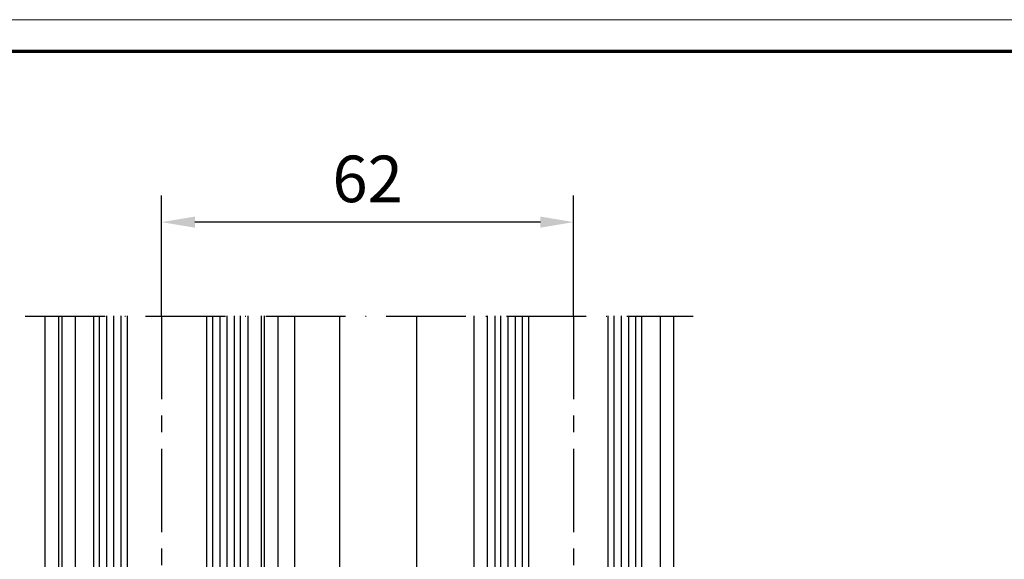
# Model space of a CAD drawing. Units: millimetres. Extents: x 3344 to 4532, y 2599 to 12269.
# Drawn here: x 3419 to 3567, y 5513 to 5594 of the extents above; entities that cross this region are included whole.
import ezdxf

# ---------------------------------------------------------------- set-up
doc = ezdxf.new("R2010")
doc.units = ezdxf.units.MM
doc.linetypes.add('ACAD_ISO10W100', pattern=[18, 12, -3, 0, -3])
doc.linetypes.add('MITTEX2', pattern=[4, 2.5, -0.5, 0.5, -0.5])
for name, color, linetype in [('01_ZRahmen', 7, 'Continuous'), ('03_Mittellinie', 1, 'MITTEX2'), ('05_Schraffur', 1, 'Continuous'), ('11_Glas', 7, 'Continuous'), ('325219_U-Profil', 3, 'Continuous'), ('325409_Vertikalprofil', 3, 'Continuous'), ('325411_Seitendichtung', 8, 'Continuous'), ('Mass', 7, 'Continuous')]:
    doc.layers.add(name, color=color, linetype=linetype)
doc.layers.add('S18_Mittellinie', color=10, linetype='ACAD_ISO10W100', lineweight=25)
doc.styles.add('Bemassungstext (DORMA)', font='isocpeur.ttf', dxfattribs={"height": 3.5})
doc.dimstyles.new('DORMA_M', dxfattribs={"dimtxt": 3.5, "dimasz": 2.5, "dimexe": 2, "dimexo": 0, "dimgap": 1.5, "dimtad": 1, "dimdec": 1, "dimtxsty": 'Bemassungstext (DORMA)', "dimcen": 0.1, "dimclrd": 256, "dimclrt": 256, "dimadec": 8, "dimazin": 2, "dimtfac": 1, "dimtdec": 1, "dimtmove": 0, "dimatfit": 3, "dimfxl": 1, "dimtolj": 1, "dimlwd": -1, "dimarcsym": 0})

# ---------------------------------------------------------------- blocks, each defined once
blk = doc.blocks.new('DIN A0_ZRahmen')
at = {"layer": '01_ZRahmen', "color": 1, "lineweight": 20}
blk.add_lwpolyline([(1188.6001, 0), (1188.6001, 840.5999899999999), (0, 840.5999899999999), (0, 0)], close=True, dxfattribs=at)
at = {"layer": '01_ZRahmen', "lineweight": 70}
blk.add_lwpolyline([(1183.799999999999, 4.799999999999954), (1183.8, 835.8), (19.80000000000001, 835.8), (19.80000000000001, 4.799999999999954)], close=True, dxfattribs=at)
blk = doc.blocks.new('*D1142')
at = {"layer": 'Defpoints', "color": 0, "transparency": 16777216}
for p in [(3440.393254349618, 5564.054759173603), (3440.393254349618, 5549.909699379046), (3502.387458961897, 5549.909699379046)]:
    blk.add_point(p, dxfattribs=at)
at = {"layer": 'Mass', "color": 0, "lineweight": -2, "transparency": 16777216}
for p, q in [((3440.393254349618, 5549.909699379046), (3440.393254349618, 5568.054759173603)), ((3502.387458961897, 5549.909699379046), (3502.387458961897, 5568.054759173603))]:
    blk.add_line(p, q, dxfattribs=at)
at = {"layer": 'Mass', "transparency": 16777216}
blk.add_line((3497.387458961898, 5564.054759173603), (3445.393254349618, 5564.054759173603), dxfattribs=at)
for points in [[(3445.393254349618, 5564.888092506937), (3445.393254349618, 5563.221425840271), (3440.393254349618, 5564.054759173603)], [(3497.387458961898, 5564.888092506937), (3497.387458961898, 5563.221425840271), (3502.387458961897, 5564.054759173603)]]:
    blk.add_solid(points, dxfattribs=at)
at = {"layer": 'Mass', "transparency": 16777216, "insert": (3471.390356655758, 5570.554759173603), "char_height": 7, "attachment_point": 5, "style": 'Bemassungstext (DORMA)'}
blk.add_mtext('\\A1;62', dxfattribs=at)

msp = doc.modelspace()

# ---------------------------------------------------------------- linework, layer by layer
at = {"layer": '03_Mittellinie', "ltscale": 5}
for p, q in [((3440.393254349618, 5549.949545890122), (3440.393254349618, 5464.909978973495)), ((3502.387458961897, 5549.949545890122), (3502.387458961897, 5463.409712018616))]:
    msp.add_line(p, q, dxfattribs=at)
at = {"layer": '05_Schraffur'}
for p, q in [((3431.000454349618, 5549.949545890122), (3431.000454349618, 5470.405319828955)), ((3432.081704349619, 5549.949545890122), (3432.081704349619, 5470.405319828955)), ((3433.162954349619, 5549.949545890122), (3433.162954349618, 5470.405319828955)), ((3434.244204349618, 5549.949545890122), (3434.244204349618, 5470.405319828955)), ((3448.056704349618, 5549.949545890122), (3448.056704349618, 5470.405319828955)), ((3449.137954349618, 5549.949545890122), (3449.137954349618, 5470.405319828955)), ((3450.219204349618, 5549.949545890122), (3450.219204349618, 5470.405319828955)), ((3451.300454349618, 5549.949545890122), (3451.300454349618, 5470.405319828955)), ((3491.399639161897, 5549.949545890122), (3491.399639161897, 5468.905052874076)), ((3492.480889161897, 5549.949545890122), (3492.480889161897, 5468.905052874076)), ((3493.562139161897, 5549.949545890122), (3493.562139161896, 5468.905052874076)), ((3494.643389161897, 5549.949545890122), (3494.643389161897, 5468.905052874076)), ((3508.455889161896, 5549.949545890122), (3508.455889161896, 5468.905052874076)), ((3509.537139161897, 5549.949545890122), (3509.537139161897, 5468.905052874076)), ((3510.618389161897, 5549.949545890122), (3510.618389161897, 5468.905052874076)), ((3511.699639161897, 5549.949545890122), (3511.699639161897, 5468.905052874076))]:
    msp.add_line(p, q, dxfattribs=at)
at = {"layer": '11_Glas'}
for points in [[(3435.188274349619, 5549.949545890122), (3435.188274349619, 5470.409978973496), (3430.188274349618, 5470.409978973496), (3430.188274349618, 5549.949545890122)], [(3452.188274349618, 5549.949545890122), (3452.188274349618, 5470.409978973496), (3447.188274349618, 5470.409978973496), (3447.188274349618, 5549.949545890122)], [(3495.587459161896, 5549.949545890122), (3495.587459161896, 5468.909712018616), (3490.587459161897, 5468.909712018616), (3490.587459161897, 5549.949545890122)], [(3512.587459161897, 5549.949545890122), (3512.587459161897, 5468.909712018616), (3507.587459161897, 5468.909712018616), (3507.587459161897, 5549.949545890122)]]:
    msp.add_lwpolyline(points, dxfattribs=at)
at = {"layer": '325219_U-Profil'}
for points in [[(3424.883524637458, 5549.949545890122), (3424.883524637458, 5431.409712018622), (3422.883524637459, 5431.409712018622), (3422.883524637459, 5549.949545890122)], [(3455.883526637458, 5434.409702018622), (3455.883526637458, 5549.949545890122)], [(3457.883526637458, 5549.949545890122), (3457.883526637458, 5434.409702018622)]]:
    msp.add_lwpolyline(points, dxfattribs=at)
at = {"layer": '325409_Vertikalprofil', "color": 3}
for p, q in [((3425.388284549617, 5549.949545890122), (3425.388284549617, 5484.409968973501)), ((3427.388274549617, 5549.949545890122), (3427.388274549617, 5487.432683990793)), ((3453.388284549617, 5549.949545890122), (3453.388284549617, 5484.409968973501)), ((3455.388274549618, 5549.949545890122), (3455.388274549618, 5484.409968973501)), ((3487.387458961897, 5549.949545890122), (3487.387458961897, 5482.909702018622)), ((3489.387448961898, 5549.949545890122), (3489.387448961898, 5482.909702018622)), ((3515.387458961897, 5549.949545890122), (3515.387458961897, 5485.932683990796)), ((3517.387448961898, 5549.949545890122), (3517.387448961898, 5482.90970201862))]:
    msp.add_line(p, q, dxfattribs=at)
at = {"layer": '325411_Seitendichtung'}
for p, q in [((3467.155323701897, 5549.949545890122), (3467.155323701897, 5435.909712018622)), ((3478.762459570853, 5549.949545890122), (3478.762459570853, 5435.909712018622))]:
    msp.add_line(p, q, dxfattribs=at)
msp.add_lwpolyline([(3460.387458961898, 5549.949545890122), (3460.387458961898, 5435.909712018622), (3487.387458961897, 5435.909712018622)], dxfattribs=at)
at = {"layer": 'S18_Mittellinie'}
msp.add_line((3419.883524637459, 5549.909699379046), (3520.387448961898, 5549.909699379046), dxfattribs=at)

# ---------------------------------------------------------------- block references
at = {"layer": '01_ZRahmen'}
msp.add_blockref('DIN A0_ZRahmen', (3343.703640175736, 4753.89972956611), dxfattribs=at)

# ---------------------------------------------------------------- dimensions: what is measured, and where the dimension line sits
at = {"layer": 'Mass'}
dim = msp.add_linear_dim(base=(3440.393254349618, 5564.054759173603), p1=(3502.387458961897, 5549.909699379046), p2=(3440.393254349618, 5549.909699379046), dimstyle='DORMA_M', override={"dimscale": 0, "dimdec": 1}, dxfattribs=at)
dim.commit()
dim.dimension.update_dxf_attribs({"geometry": '*D1142', "text_midpoint": (3471.390356655758, 5570.554759173603)})

doc.saveas('drawing.dxf')
